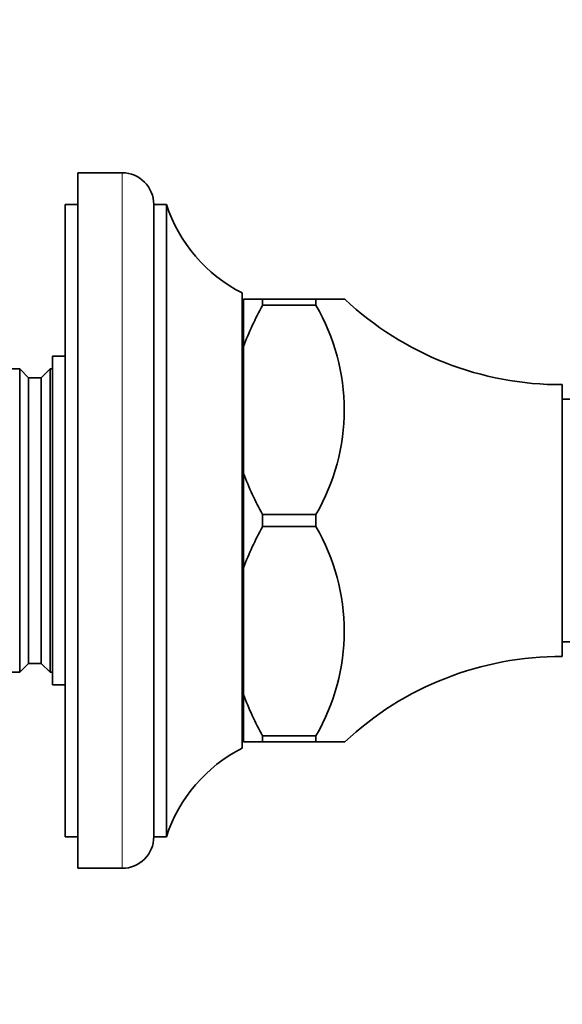
# Model space of a CAD drawing. Units: millimetres. Extents: x 0 to 777, y 0 to 1164.
# Drawn here: x 650 to 693, y 659 to 737 of the extents above; entities that cross this region are included whole.
import ezdxf
from ezdxf import colors
from ezdxf.entities.mleader import LeaderData, LeaderLine
from ezdxf.math import Vec2, Vec3

# ---------------------------------------------------------------- set-up
doc = ezdxf.new("R2010")
doc.units = ezdxf.units.MM
doc.layers.add('DV5_Défaut', color=7, linetype='Continuous')
doc.layers.add('Défaut', color=7, linetype='Continuous')

# ---------------------------------------------------------------- blocks, each defined once
blk = doc.blocks.new('_DOT')
at = {"color": 0}
blk.add_line((0, 0), (-1, 0), dxfattribs=at)
at = {"color": 0, "const_width": 0.333}
blk.add_lwpolyline([(-0.1665, 0, 1), (0.1665, 0, 1)], format="xyb", close=True, dxfattribs=at)
blk = doc.blocks.new('SE4')
at = {"layer": 'DV5_Défaut', "color": 7, "linetype": 'Continuous', "lineweight": 35}
for p, q in [((654.419, 670.2), (654.419, 725.2)), ((657.919, 725.2), (654.419, 725.2)), ((653.419, 672.7), (653.419, 722.7)), ((654.419, 722.7), (653.419, 722.7)), ((660.419, 672.7), (660.419, 722.7)), ((661.419, 722.7), (660.419, 722.7)), ((661.419, 672.7), (661.419, 722.7)), ((667.419, 679.7), (667.419, 715.7)), ((667.519, 711.463), (667.519, 715.2)), ((667.519, 715.2), (669.019, 715.2)), ((669.019, 715.2), (673.241, 715.2)), ((669.019, 714.724), (669.019, 715.2)), ((673.241, 714.724), (673.241, 715.2)), ((673.241, 715.2), (675.519, 715.2)), ((673.241, 714.724), (669.019, 714.724)), ((669.019, 714.724), (669.019, 714.714)), ((667.519, 712.7), (667.419, 712.7)), ((667.519, 711.463), (667.519, 701.436)), ((652.419, 684.7), (652.419, 710.7)), ((653.419, 710.7), (652.419, 710.7)), ((649.819, 709.7), (646.319, 709.7)), ((649.819, 685.7), (649.819, 709.7)), ((650.519, 709), (649.819, 709.7)), ((652.219, 709.7), (651.519, 709)), ((652.219, 685.7), (652.219, 709.7)), ((652.419, 709.7), (652.219, 709.7)), ((650.519, 686.4), (650.519, 709)), ((651.519, 709), (650.519, 709)), ((651.519, 686.4), (651.519, 709)), ((692.719, 686.95), (692.719, 708.45)), ((694.519, 707.3), (692.719, 707.3)), ((667.519, 693.963), (667.519, 701.436)), ((669.019, 698.185), (669.019, 698.175)), ((669.019, 698.175), (673.241, 698.175)), ((669.019, 697.224), (669.019, 698.175)), ((673.241, 697.224), (673.241, 698.175)), ((669.019, 697.224), (673.241, 697.224)), ((669.019, 697.214), (669.019, 697.224)), ((667.519, 683.936), (667.519, 693.963)), ((692.719, 688.1), (694.519, 688.1)), ((649.819, 685.7), (650.519, 686.4)), ((650.519, 686.4), (651.519, 686.4)), ((651.519, 686.4), (652.219, 685.7)), ((646.319, 685.7), (649.819, 685.7)), ((652.219, 685.7), (652.419, 685.7)), ((652.419, 684.7), (653.419, 684.7)), ((667.519, 680.2), (667.519, 683.936)), ((667.419, 682.7), (667.519, 682.7)), ((669.019, 680.675), (669.019, 680.685)), ((673.241, 680.675), (669.019, 680.675)), ((669.019, 680.2), (669.019, 680.675)), ((673.241, 680.2), (673.241, 680.675)), ((667.519, 680.2), (669.019, 680.2)), ((669.019, 680.2), (673.241, 680.2)), ((673.241, 680.2), (675.519, 680.2)), ((653.419, 672.7), (654.419, 672.7)), ((660.419, 672.7), (661.419, 672.7)), ((654.419, 670.2), (657.919, 670.2))]:
    blk.add_line(p, q, dxfattribs=at)
at = {"layer": 'DV5_Défaut', "color": 7, "linetype": 'Continuous', "lineweight": 18}
blk.add_line((657.919, 670.2), (657.919, 725.2), dxfattribs=at)
at = {"layer": 'DV5_Défaut', "color": 7, "linetype": 'Continuous', "lineweight": 35}
for centre, radius, start, end in [((657.919, 722.7), 2.5, 0, 90), ((672.831, 726.41), 12, 198.01046, 243.19213), ((692.606, 733.449), 25, 226.88541, 270.26023), ((688.889, 703.573), 22.78, 150.72178, 159.73538), ((659.053, 706.45), 16.424, 329.74848, 30.25152), ((688.889, 709.326), 22.78, 200.26462, 209.27821), ((688.889, 686.073), 22.78, 150.72179, 159.73538), ((659.053, 688.95), 16.424, 329.74848, 30.25152), ((692.606, 661.95), 25, 89.73977, 133.11451), ((688.889, 691.826), 22.78, 200.26462, 209.27822), ((672.831, 668.989), 12, 116.80787, 161.98954), ((657.919, 672.7), 2.5, 270, 0)]:
    blk.add_arc(centre, radius, start, end, dxfattribs=at)

msp = doc.modelspace()

# ---------------------------------------------------------------- block references
at = {"layer": 'Défaut'}
msp.add_blockref('SE4', (0, 0), dxfattribs=at)

# ---------------------------------------------------------------- leaders
at = {"layer": 'Défaut', "color": 7, "linetype": 'Continuous', "lineweight": 18}
ml = msp.add_multileader_mtext('Standard', dxfattribs=at)
ml.set_content('{\\pxsm0.9;\\fSolid Edge ISO|b1||i0||c0|p34;\\W1.;09/12/2021\\P}', color=256)
ml.set_leader_properties()
ml.set_arrow_properties(name='DOT')
ml.build(insert=Vec2(0, 0))
ml.multileader.update_dxf_attribs({"leader_type": 0, "dogleg_length": 0, "arrow_head_size": 12})
ctx = ml.context
ctx.base_point, ctx.char_height, ctx.arrow_head_size, ctx.landing_gap_size = Vec3(656.602, 1156.973), 12, 12, 4.2
notes = []
notes.append((ctx, [(0, (0, 0, 0), (0, 0), (1, 0), 1, [])]))
ctx.mtext.insert = Vec3(658.602, 1163.093)
for ctx, leaders in notes:
    for number, flags, end, landing, length, lines in leaders:
        leader = LeaderData()
        leader.index, (leader.has_last_leader_line, leader.has_dogleg_vector, leader.attachment_direction) = number, flags
        leader.last_leader_point, leader.dogleg_vector, leader.dogleg_length = Vec3(end), Vec3(landing), length
        for number, points, colour, breaks in lines:
            line = LeaderLine()
            line.index, line.vertices, line.color, line.breaks = number, Vec3.list(points), colors.encode_raw_color(colour), breaks
            leader.lines.append(line)
        ctx.leaders.append(leader)

doc.saveas('drawing.dxf')
